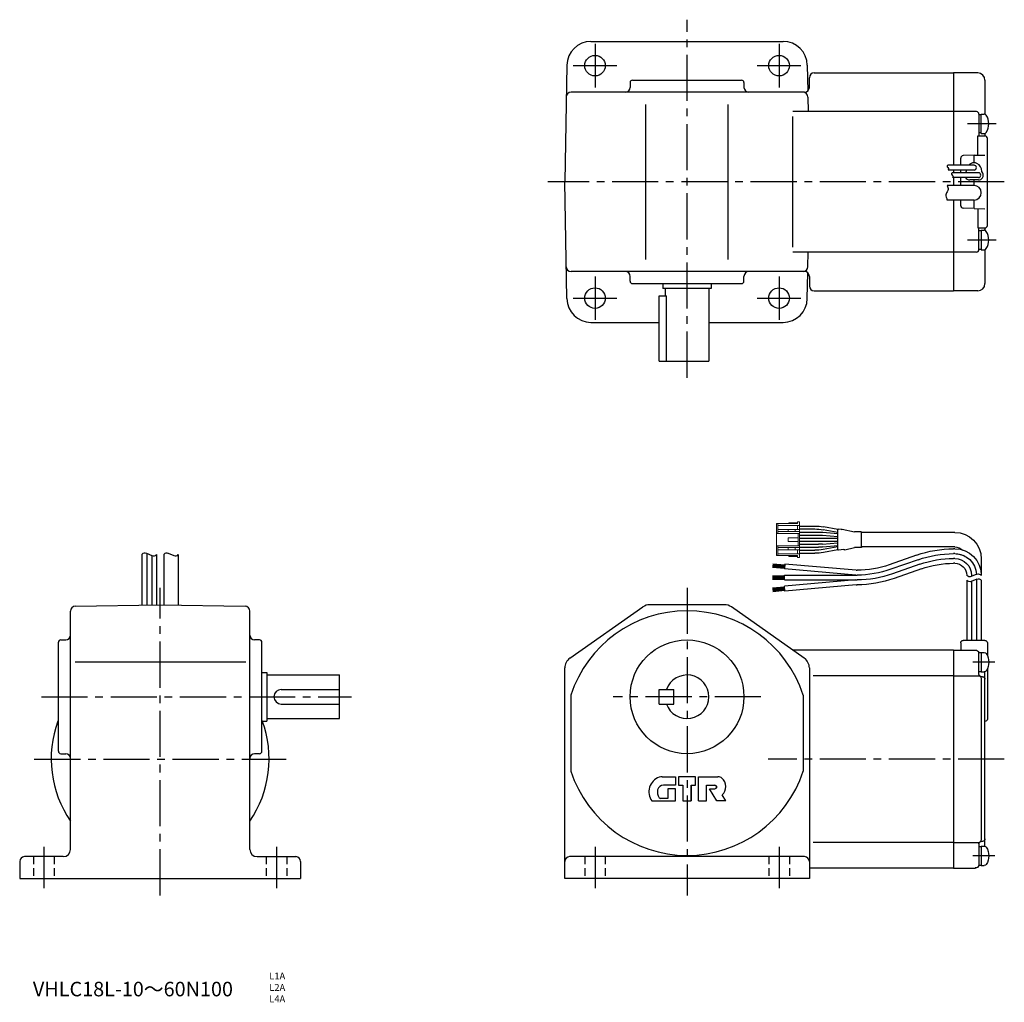
# Model space of a CAD drawing. Extents: x 28 to 434, y 14 to 419.
import ezdxf

# ---------------------------------------------------------------- set-up
doc = ezdxf.new("R2010")
doc.units = 0
doc.header["$LTSCALE"] = 2
doc.header["$MEASUREMENT"] = 0
for name, pattern in [('HIDDEN2', [4.7625, 3.175, -1.5875]), ('sekkei(A2)', [14.2875, 9.525, -1.5875, 1.5875, -1.5875]), ('sekkei_H', [2.38125, 1.5875, -0.79375])]:
    doc.linetypes.add(name, pattern=pattern)
doc.layers.get('0').update_dxf_attribs({"linetype": 'CONTINUOUS'})
for name, color, linetype in [('CENTER', 3, 'sekkei(A2)'), ('HIDS', 1, 'HIDDEN2'), ('HOJO', 4, 'CONTINUOUS')]:
    doc.layers.add(name, color=color, linetype=linetype)
doc.layers.add('TITLE', color=4, linetype='CONTINUOUS', plot=False)
doc.styles.get("Standard").update_dxf_attribs({"font": 'simplex.shx', "bigfont": 'extfont.shx'})

# ---------------------------------------------------------------- blocks, each defined once
blk = doc.blocks.new('ケーブル AWG14')
at = {"color": 7, "linetype": 'Continuous', "lineweight": 15}
for p, q in [((64.36, 97.99), (63.56, 97.99)), ((63.56, 97.99), (63.56, 96.39)), ((64.36, 97.99), (64.36, 97.19)), ((72.56, 96.39), (63.56, 96.39)), ((63.56, 96.39), (63.56, 94.79)), ((63.56, 93.89), (63.56, 94.79)), ((63.56, 94.79), (65.29, 94.79)), ((65.29, 93.89), (63.56, 93.89)), ((63.56, 93.89), (63.56, 93.09)), ((64.36, 97.54), (67.96, 97.54)), ((64.36, 97.19), (72.56, 97.19)), ((64.36, 94.79), (64.36, 96.39)), ((65.29, 94.79), (65.29, 93.89)), ((68.26, 94.79), (65.29, 94.79)), ((65.29, 93.89), (68.26, 93.89)), ((67.96, 97.54), (67.96, 97.19)), ((68.26, 93.89), (68.26, 94.79)), ((72.56, 94.79), (68.26, 94.79)), ((68.26, 93.89), (72.56, 93.89)), ((72.56, 96.39), (72.56, 97.19)), ((73.06, 97.19), (72.56, 97.19)), ((72.56, 96.39), (72.56, 94.79)), ((72.56, 93.89), (72.56, 94.79)), ((72.56, 93.09), (72.56, 93.89)), ((73.06, 97.19), (73.06, 93.09)), ((63.56, 88.09), (63.56, 93.09)), ((64.06, 93.09), (63.56, 93.09)), ((64.06, 93.09), (64.06, 91.39)), ((64.06, 93.09), (73.06, 93.09)), ((64.06, 91.39), (64.06, 89.79)), ((68.26, 91.39), (64.06, 91.39)), ((64.06, 89.79), (64.06, 88.09)), ((68.26, 89.79), (64.06, 89.79)), ((68.26, 91.39), (68.26, 89.79)), ((73.06, 93.09), (73.06, 88.09)), ((63.56, 88.09), (64.06, 88.09)), ((63.56, 88.09), (63.56, 87.29)), ((63.56, 86.39), (63.56, 87.29)), ((63.56, 87.29), (65.29, 87.29)), ((65.29, 86.39), (63.56, 86.39)), ((63.56, 86.39), (63.56, 84.79)), ((64.06, 88.09), (73.06, 88.09)), ((64.36, 84.79), (64.36, 86.39)), ((65.29, 87.29), (65.29, 86.39)), ((68.26, 87.29), (65.29, 87.29)), ((65.29, 86.39), (68.26, 86.39)), ((68.26, 86.39), (68.26, 87.29)), ((72.56, 87.29), (68.26, 87.29)), ((68.26, 86.39), (72.56, 86.39)), ((72.56, 87.29), (72.56, 88.09)), ((72.56, 86.39), (72.56, 87.29)), ((72.56, 86.39), (72.56, 84.79)), ((73.06, 88.09), (73.06, 83.99)), ((63.56, 84.79), (63.56, 83.19)), ((72.56, 84.79), (63.56, 84.79)), ((64.36, 83.19), (63.56, 83.19)), ((64.36, 83.99), (72.56, 83.99)), ((64.36, 83.19), (64.36, 83.99)), ((67.96, 83.64), (64.36, 83.64)), ((67.96, 83.99), (67.96, 83.64)), ((72.56, 83.99), (72.56, 84.79)), ((73.06, 83.99), (72.56, 83.99))]:
    blk.add_line(p, q, dxfattribs=at)
for p, q in [((-0.5, 93.59), (37.92, 93.59)), ((37.91, 87.54), (37.91, 93.64)), ((38.11, 93.84), (40.85, 93.84)), ((45.89, 94.95), (40.85, 93.84)), ((46.31, 94.78), (47.45, 94.98)), ((47.68, 94.82), (53.72, 95.88)), ((47.68, 86.39), (47.68, 94.78)), ((47.68, 93.6), (53.83, 94.68)), ((53.96, 93.61), (47.68, 93.06)), ((63.56, 93.69), (55.7, 93.69)), ((63.56, 96.19), (57.19, 96.19)), ((63.56, 94.99), (57.3, 94.99)), ((54.01, 92.41), (47.68, 91.86)), ((63.56, 91.19), (47.68, 91.19)), ((63.56, 89.99), (47.68, 89.99)), ((63.56, 92.49), (55.76, 92.49)), ((-0.5, 87.59), (37.92, 87.59)), ((-0.5, 86.82), (-0.07, 86.82)), ((38.11, 87.34), (40.82, 87.34)), ((44.89, 86.4), (40.82, 87.34)), ((45.31, 86.57), (47.45, 86.19)), ((54.01, 88.76), (47.68, 89.32)), ((53.96, 87.56), (47.68, 88.11)), ((47.68, 87.57), (53.83, 86.49)), ((47.68, 86.35), (53.72, 85.29)), ((63.56, 87.49), (55.7, 87.49)), ((63.56, 88.69), (55.76, 88.69)), ((63.56, 86.19), (57.3, 86.19)), ((-11.5, 82.59), (-11.5, 75.82)), ((-0.5, 84.82), (-0.07, 84.82)), ((-0.5, 82.82), (-0.07, 82.82)), ((14.58, 82.32), (25.83, 78.34)), ((15.24, 84.2), (26.49, 80.23)), ((63.56, 84.99), (57.19, 84.99)), ((-0.5, 80.82), (-0.07, 80.82)), ((13.24, 78.54), (24.5, 74.57)), ((13.91, 80.43), (25.16, 76.46)), ((40.2, 77.95), (39.81, 77.95)), ((40.2, 77.95), (69.58, 80.52)), ((40.28, 75.95), (69.76, 78.53)), ((69.58, 80.52), (69.76, 78.53)), ((74.59, 80.66), (69.61, 80.22)), ((74.62, 80.31), (69.64, 79.87)), ((74.65, 79.96), (69.67, 79.53)), ((74.68, 79.61), (69.7, 79.18)), ((74.73, 79.27), (69.73, 78.83)), ((-11.5, 73.82), (-11.5, 49)), ((-9.5, 74.25), (-9.5, 49)), ((-7.5, 75.82), (-7.5, 75.4)), ((-7.5, 73.41), (-7.5, 49)), ((-5.5, 73.82), (-5.5, 49)), ((69.7, 75.95), (39.81, 75.95)), ((69.7, 73.95), (39.81, 73.95)), ((40.28, 73.95), (69.75, 71.37)), ((69.7, 73.95), (69.7, 75.95)), ((74.7, 75.65), (69.7, 75.65)), ((74.7, 75.3), (69.7, 75.3)), ((74.7, 74.95), (69.7, 74.95)), ((74.7, 74.6), (69.7, 74.6)), ((74.7, 74.25), (69.7, 74.25)), ((40.2, 71.95), (39.81, 71.95)), ((40.2, 71.95), (69.58, 69.38)), ((69.58, 69.38), (69.75, 71.37)), ((74.59, 69.24), (69.61, 69.68)), ((74.62, 69.59), (69.64, 70.03)), ((74.65, 69.94), (69.67, 70.38)), ((74.68, 70.29), (69.7, 70.72)), ((74.73, 70.64), (69.73, 71.07)), ((-13, 49), (-4, 49)), ((-14, 48), (-14, 42.73)), ((0, 45), (-9.06, 45)), ((-3, 48), (-3, 45)), ((0, 45), (0, -45)), ((-11.5, 44), (-12.71, 44)), ((-11.5, 44), (-11.5, 36)), ((-11.5, 43.8), (-10.5, 43.8)), ((-10.5, 35), (-10.5, 44)), ((-14, 37.27), (-14, 16.5)), ((-13, -36.04), (-13, 36.04)), ((-11.5, 36), (-12.71, 36)), ((-12, 34), (-11.5, 34)), ((-10.5, 36.2), (-11.5, 36.2)), ((-11.5, 33.27), (-11.5, -33.27)), ((0, 34.41), (-10.69, 34.41)), ((-11.5, -36), (-12.71, -36)), ((-12, -34), (-11.5, -34)), ((-11.5, -36), (-11.5, -44)), ((-11.5, -36.2), (-10.5, -36.2)), ((0, -34.41), (-10.69, -34.41)), ((-10.5, -35), (-10.5, -44)), ((-11.5, -44), (-12.71, -44)), ((-10.5, -43.8), (-11.5, -43.8)), ((0, -45), (-9.06, -45))]:
    blk.add_line(p, q)
for centre, radius, start, end in [((-0.5, 82.59), 11, 90, 180), ((38.11, 93.64), 0.2, 90, 180), ((45.98, 94.56), 0.4, 33.634, 102.4265), ((47.48, 94.78), 0.2, 0, 100), ((57.19, 76.19), 20, 90, 100), ((57.3, 74.99), 20, 90, 100), ((55.7, 73.69), 20, 90, 95), ((55.76, 72.49), 20, 90, 95), ((-0.5, 75.82), 11, 90.0002, 179.9998), ((-0.5, 82.59), 5, 90, 131.9746), ((-0.07, 40.82), 46, 70.5608, 90), ((38.11, 87.54), 0.2, 180, 270), ((44.98, 86.79), 0.4, 257.0699, 326.0187), ((47.48, 86.39), 0.2, 260, 0), ((57.3, 106.19), 20, 260, 270), ((55.7, 107.49), 20, 265, 270), ((55.76, 108.69), 20, 265, 270), ((-0.5, 75.82), 9, 90.0002, 177.3437), ((-0.5, 75.82), 7, 90.0002, 179.9998), ((-0.5, 75.82), 9, 90, 123.3058), ((-0.07, 40.82), 44, 70.5608, 90), ((-0.07, 40.82), 42, 70.5608, 90), ((57.19, 104.99), 20, 260, 270), ((-0.5, 75.82), 5, 90.0002, 179.9998), ((-0.07, 40.82), 40, 70.5608, 90), ((39.81, 117.95), 42, 250.5608, 270), ((39.81, 117.95), 40, 250.5608, 270), ((39.81, 117.95), 46, 250.5608, 270), ((39.81, 117.95), 44, 250.5608, 270), ((-13, 48), 1, 90, 180), ((-4, 48), 1, 0, 90), ((-9.06, 43.47), 1.53, 87.6884, 159.6917), ((-8.1, 40), 6.5, 146.9443, 213.0557), ((-12.71, 43), 1, 90, 146.9443), ((-12.71, 37), 1, 213.0557, 270), ((-12, 33), 1, 90, 180), ((-11.5, 35), 1, 270, 0), ((-10.5, 33.27), 1, 120.0003, 180), ((-13, 16.5), 1, 180, 270), ((-8.1, -40), 6.5, 146.9443, 213.0557), ((-12.71, -37), 1, 90, 146.9443), ((-12, -33), 1, 180, 270), ((-10.5, -33.27), 1, 180, 240.0002), ((-11.5, -35), 1, 0, 90), ((-12.71, -43), 1, 213.0557, 270), ((-9.06, -43.47), 1.53, 200.3083, 272.3116)]:
    blk.add_arc(centre, radius, start, end)
at = {"layer": 'CENTER'}
for p, q in [((-17.1, 40), (-8, 40)), ((-17.1, -40), (-8, -40))]:
    blk.add_line(p, q, dxfattribs=at)
at = {"layer": 'HOJO'}
for p, q in [((-11.5, 73.82), (-11.5, 73.59)), ((-9.63, 76.3), (-7.37, 75.35)), ((-9.63, 74.3), (-7.37, 73.35))]:
    blk.add_line(p, q, dxfattribs=at)
for centre, start, end in [((-10.25, 74.82), 67.1647, 141.3419), ((-10.25, 72.82), 67.1647, 141.3419), ((-6.75, 76.82), 247.1647, 321.3402), ((-6.75, 74.82), 247.1647, 321.3402)]:
    blk.add_arc(centre, 1.6, start, end, dxfattribs=at)

msp = doc.modelspace()

# ---------------------------------------------------------------- linework, layer by layer
for p, q in [((263.84, 410.3), (303.5, 410.3)), ((303.5, 410.3), (343.16, 410.3)), ((253.84, 400.47), (253, 352.3)), ((353.16, 400.47), (353.34, 389.82)), ((354, 391.3), (354, 395.3)), ((356, 397.3), (413.5, 397.3)), ((413.5, 397.3), (413.5, 359.2)), ((423.5, 397.3), (413.5, 397.3)), ((280, 393.3), (280, 391.3)), ((281, 394.3), (326, 394.3)), ((327, 393.3), (327, 391.3)), ((426.5, 394.3), (426.5, 380.26)), ((352, 389.3), (255.61, 389.3)), ((353.38, 387.33), (353.49, 381.3)), ((286.5, 320.3), (286.5, 384.3)), ((320.5, 320.3), (320.5, 384.3)), ((413.5, 381.3), (347.15, 381.3)), ((347.15, 325.3), (347.15, 379.3)), ((423, 381.3), (413.5, 381.3)), ((424, 380.3), (424, 371.3)), ((424, 380.3), (424, 371.3)), ((424, 380.1), (425, 380.1)), ((425, 372.3), (425, 380.3)), ((425, 380.3), (426.21, 380.3)), ((423.5, 363.33), (423.5, 371.3)), ((423.5, 371.3), (426.5, 371.3)), ((425, 372.5), (424, 372.5)), ((425, 372.3), (426.21, 372.3)), ((426.5, 372.34), (426.5, 371.3)), ((427.5, 334.3), (427.5, 370.3)), ((416.5, 359.2), (416.5, 362.14)), ((422, 363.3), (417.46, 363.14)), ((422, 363.3), (426.5, 363.38)), ((422, 360.2), (422, 363.3)), ((422, 359.2), (411.17, 359.2)), ((422, 357.2), (411.27, 357.2)), ((423.8, 356.1), (412.97, 356.1)), ((423.8, 354.1), (413.07, 354.1)), ((413.5, 357.2), (413.5, 356.1)), ((413.5, 354.1), (413.5, 350.8)), ((416.5, 356.1), (416.5, 357.2)), ((416.5, 350.8), (416.5, 354.1)), ((418.47, 356.1), (418.75, 356.58)), ((418.47, 356.1), (418.75, 356.58)), ((425.61, 355.93), (425.24, 356.58)), ((253.84, 304.13), (253, 352.3)), ((422, 350.8), (410.87, 350.8)), ((416.5, 350.9), (416.5, 352.84)), ((423.8, 353.1), (420.2, 353.1)), ((422, 350.8), (422, 353.1)), ((422, 344.8), (410.95, 344.8)), ((413.5, 344.8), (413.5, 307.3)), ((416.5, 342.46), (416.5, 344.8)), ((422, 341.3), (422, 344.8)), ((422, 341.3), (417.46, 341.46)), ((422, 341.3), (426.5, 341.22)), ((423.5, 341.27), (423.5, 333.3)), ((423.5, 333.3), (426.5, 333.3)), ((424, 324.3), (424, 333.3)), ((425, 332.1), (424, 332.1)), ((425, 332.3), (426.21, 332.3)), ((425, 332.3), (425, 324.3)), ((426.5, 333.3), (426.5, 332.3)), ((413.5, 323.3), (347.15, 323.3)), ((353.38, 317.26), (353.49, 323.3)), ((423, 323.3), (413.5, 323.3)), ((424, 324.5), (425, 324.5)), ((425, 324.3), (426.21, 324.3)), ((426.5, 324.3), (426.5, 310.3)), ((352, 315.3), (255.61, 315.3)), ((280, 311.3), (280, 313.3)), ((327, 311.3), (327, 313.3)), ((353.16, 304.13), (353.34, 314.78)), ((354, 313.3), (354, 309.3)), ((281, 310.3), (326, 310.3)), ((293.5, 310.3), (293.5, 308.3)), ((313.5, 310.3), (313.5, 308.3)), ((292, 278.3), (292, 305.3)), ((292, 305.3), (295.01, 305.3)), ((313.5, 308.3), (293.5, 308.3)), ((294.5, 308.3), (294.5, 305.3)), ((295.01, 278.3), (295.01, 305.3)), ((312.5, 308.3), (312.5, 278.3)), ((356, 307.3), (413.5, 307.3)), ((423.5, 307.3), (413.5, 307.3)), ((263.84, 294.3), (292, 294.3)), ((312.5, 294.3), (343.16, 294.3)), ((292, 278.3), (312.5, 278.3)), ((78.45, 198.44), (78.45, 177.55)), ((80.45, 198.86), (80.45, 177.58)), ((82.45, 198.02), (82.45, 177.62)), ((84.45, 198.44), (84.45, 177.65)), ((87.45, 198.44), (87.45, 177.65)), ((93.45, 198.44), (93.45, 177.55)), ((48.95, 76.68), (48.95, 175.07)), ((50.92, 177.06), (85.95, 177.68)), ((85.95, 177.68), (120.99, 177.06)), ((122.95, 76.68), (122.95, 175.07)), ((255.12, 155.67), (285.2, 176.77)), ((318.92, 177.68), (288.08, 177.68)), ((351.87, 155.67), (321.79, 176.77)), ((44.95, 163.18), (46.95, 163.18)), ((126.95, 163.18), (124.95, 163.18)), ((43.95, 117.18), (43.95, 162.18)), ((127.95, 117.18), (127.95, 162.18)), ((413.5, 158.98), (347.15, 158.98)), ((413.5, 158.98), (413.5, 68.98)), ((50.8, 154.18), (121.27, 154.18)), ((253, 64.68), (253, 151.58)), ((354, 151.58), (354, 64.68)), ((354, 151.58), (354, 151.58)), ((127.95, 149.68), (129.95, 149.68)), ((129.95, 149.68), (129.95, 129.68)), ((129.95, 148.68), (159.95, 148.68)), ((159.95, 130.68), (159.95, 148.68)), ((413.5, 148.39), (355.61, 148.39)), ((135.95, 142.68), (159.95, 142.68)), ((292, 142.68), (298, 142.68)), ((292, 136.68), (292, 142.68)), ((298, 136.68), (298, 142.68)), ((255.5, 140.37), (255.5, 108.98)), ((351.5, 140.37), (351.5, 108.98)), ((135.95, 136.68), (159.95, 136.68)), ((292, 136.68), (298, 136.68)), ((129.95, 130.68), (159.95, 130.68)), ((127.95, 129.68), (129.95, 129.68)), ((44.95, 116.18), (46.95, 116.18)), ((126.95, 116.18), (124.95, 116.18)), ((293.24, 106.68), (298.75, 106.68)), ((298.75, 106.68), (298.75, 103.18)), ((307, 106.68), (300, 106.68)), ((300, 106.68), (300, 103.18)), ((307, 103.18), (307, 106.68)), ((308.25, 106.68), (316.27, 106.68)), ((308.25, 96.68), (308.25, 106.68)), ((298.75, 103.18), (293.79, 103.18)), ((298.75, 101.68), (295.5, 101.68)), ((295.5, 101.68), (295.5, 97.68)), ((298.75, 96.68), (298.75, 101.68)), ((300, 103.18), (301.75, 103.18)), ((301.75, 103.18), (301.75, 96.68)), ((301.75, 103.18), (301.75, 96.68)), ((305.25, 96.68), (305.25, 103.18)), ((305.25, 103.18), (305.25, 96.68)), ((305.25, 103.18), (305.25, 96.68)), ((305.25, 103.18), (305.25, 96.68)), ((305.25, 103.18), (307, 103.18)), ((311.5, 103.18), (315.02, 103.18)), ((311.5, 96.68), (311.5, 103.18)), ((312.75, 101.68), (315.02, 101.68)), ((315.75, 96.68), (312.75, 101.68)), ((315.75, 102.45), (315.75, 102.4)), ((295.5, 97.68), (292.58, 97.68)), ((319.55, 96.68), (318, 99.17)), ((289, 96.68), (298.75, 96.68)), ((301.75, 96.68), (305.25, 96.68)), ((308.25, 96.68), (311.5, 96.68)), ((319.55, 96.68), (315.75, 96.68)), ((413.5, 79.57), (355.61, 79.57)), ((45.95, 73.68), (29.95, 73.68)), ((125.95, 73.68), (141.95, 73.68)), ((352, 73.68), (255, 73.68)), ((27.95, 71.68), (27.95, 64.68)), ((143.95, 71.68), (143.95, 64.68)), ((413.5, 68.98), (354, 68.98)), ((27.95, 64.68), (143.95, 64.68)), ((354, 64.68), (253, 64.68))]:
    msp.add_line(p, q)
for centre, radius in [((265.5, 400.3), 4.25), ((341.5, 400.3), 4.25), ((265.5, 304.3), 4.25), ((341.5, 304.3), 4.25), ((303.5, 139.68), 23.5)]:
    msp.add_circle(centre, radius)
for centre, radius, start, end in [((263.84, 400.3), 10, 90, 179), ((343.16, 400.3), 10, 1, 90), ((356, 395.3), 2, 90, 180), ((423.5, 394.3), 3, 360, 90), ((278, 391.3), 2, 270, 0), ((281, 393.3), 1, 90, 180), ((326, 393.3), 1, 0, 90), ((329, 391.3), 2, 180, 270), ((352, 391.3), 2, 270, 0), ((255.61, 387.3), 2, 90, 179), ((351.39, 387.3), 2, 1, 90), ((423, 380.3), 1, 0, 90), ((426.21, 379.3), 1, 33.0557, 90), ((421.6, 376.3), 6.5, 326.9443, 33.0557), ((426.21, 373.3), 1, 270, 326.9443), ((426.5, 370.3), 1, 0, 90), ((417.5, 362.14), 1, 92, 180), ((422, 356.8), 3.25, 110.5219, 132.3995), ((422, 358.2), 2, 55.2729, 124.7271), ((422, 358.2), 1, 270, 90), ((422, 356.8), 3.25, 356.1778, 69.4781), ((420.2, 355.1), 2, 210, 270), ((422, 356.8), 3.25, 172.9303, 183.8222), ((423.8, 355.1), 1, 270, 90), ((423.8, 355.1), 2, 270, 24.6092), ((422, 347.8), 3, 270, 90), ((417.5, 342.46), 1, 180, 268), ((426.5, 334.3), 1, 270, 0), ((426.21, 331.3), 1, 33.0557, 90), ((421.6, 328.3), 6.5, 326.9443, 33.0557), ((423, 324.3), 1, 270, 0), ((426.21, 325.3), 1, 270, 326.9443), ((255.61, 317.3), 2, 181, 270), ((351.39, 317.3), 2, 270, 359), ((278, 313.3), 2, 0, 90), ((329, 313.3), 2, 90, 180), ((352, 313.3), 2, 0, 90), ((281, 311.3), 1, 180, 270), ((326, 311.3), 1, 270, 0), ((356, 309.3), 2, 180, 270), ((423.5, 310.3), 3, 270, 0), ((263.84, 304.3), 10, 181, 270), ((343.16, 304.3), 10, 270, 359), ((50.95, 175.07), 2, 91.0006, 180), ((120.95, 175.07), 2, 0, 89.0001), ((303.5, 124.68), 50.5, 18.1038, 161.8962), ((288.08, 172.68), 5, 90, 125.0491), ((318.92, 172.68), 5, 54.9503, 90), ((44.95, 162.18), 1, 90, 180), ((46.95, 165.18), 2, 270, 0), ((124.95, 165.18), 2, 180, 270), ((126.95, 162.18), 1, 0, 90), ((258, 151.58), 5, 125.0491, 180), ((349, 151.58), 5, 0, 54.9502), ((303.5, 139.68), 9, 199.4712, 160.5288), ((135.95, 139.68), 3, 90, 270), ((85.95, 113.98), 45, 159.6377, 214.6921), ((85.95, 113.98), 45, 325.3079, 20.4378), ((44.95, 117.18), 1, 180, 270), ((46.95, 114.18), 2, 0, 90), ((124.95, 114.18), 2, 90, 180), ((126.95, 117.18), 1, 270, 0), ((303.5, 124.68), 50.5, 198.1038, 341.8962), ((294.11, 100.46), 6.36, 109.3307, 216.5387), ((293.24, 102.93), 3.75, 90, 109.3307), ((316.27, 104.18), 2.5, 49.3491, 90), ((314.89, 102.58), 4.6, 312.3794, 49.3491), ((293.79, 100.68), 2.5, 90, 166.3034), ((315.02, 102.45), 0.725, 360, 90), ((315.02, 102.4), 0.725, 270, 0), ((295.3, 100.31), 4.06, 166.3034, 214.6155), ((292.58, 98.43), 0.75, 214.6155, 270), ((318, 99.18), 0.0025, 132.3794, 210.9638), ((29.95, 71.68), 2, 90, 180), ((45.95, 76.68), 3, 270, 0), ((125.95, 76.68), 3, 180, 270), ((141.95, 71.68), 2, 0, 90), ((255, 71.68), 2, 90, 180), ((352, 71.68), 2, 0, 90)]:
    msp.add_arc(centre, radius, start, end)
at = {"layer": 'CENTER'}
for p, q in [((303.5, 271.42), (303.5, 419.28)), ((265.5, 409.3), (265.5, 391.3)), ((341.5, 409.3), (341.5, 391.3)), ((256.5, 400.3), (274.5, 400.3)), ((332.5, 400.3), (350.5, 400.3)), ((431.16, 376.3), (419.35, 376.3)), ((434.5, 352.3), (246, 352.3)), ((431.16, 328.3), (419.35, 328.3)), ((265.5, 313.3), (265.5, 295.3)), ((341.5, 313.3), (341.5, 295.3)), ((256.5, 304.3), (274.5, 304.3)), ((332.5, 304.3), (350.5, 304.3)), ((85.95, 57.68), (85.95, 184.68)), ((303.5, 184.68), (303.5, 57.68)), ((36.95, 139.68), (164.95, 139.68)), ((334, 139.68), (273, 139.68)), ((33.95, 113.98), (137.95, 113.98)), ((434.5, 113.98), (337, 113.98)), ((37.95, 77.68), (37.95, 60.68)), ((133.95, 77.68), (133.95, 60.68)), ((265.5, 77.68), (265.5, 60.68)), ((341.5, 77.68), (341.5, 60.68))]:
    msp.add_line(p, q, dxfattribs=at)
at = {"layer": 'HIDS', "linetype": 'sekkei_H'}
for p, q in [((33.7, 73.68), (33.7, 64.68)), ((42.2, 73.68), (42.2, 64.68)), ((129.7, 73.68), (129.7, 64.68)), ((138.2, 73.68), (138.2, 64.68)), ((261.25, 73.68), (261.25, 64.68)), ((269.75, 73.68), (269.75, 64.68)), ((337.25, 73.68), (337.25, 64.68)), ((345.75, 73.68), (345.75, 64.68))]:
    msp.add_line(p, q, dxfattribs=at)
at = {"layer": 'HOJO'}
for p, q in [((80.32, 198.92), (82.58, 197.97)), ((89.32, 198.92), (91.58, 197.97))]:
    msp.add_line(p, q, dxfattribs=at)
for centre, start, end in [((79.7, 197.44), 67.1647, 141.3402), ((83.2, 199.44), 247.1647, 321.3402), ((88.7, 197.44), 67.1647, 141.3402), ((92.2, 199.44), 247.1647, 321.3402)]:
    msp.add_arc(centre, 1.6, start, end, dxfattribs=at)
for points, knots in [([(411.17, 359.2), (411.01, 358.98), (410.6, 358.44), (411.78, 357.93), (411.41, 357.41), (411.27, 357.2)], [0, 0, 0, 0, 0.697191, 1.694952, 2.335351, 2.335351, 2.335351, 2.335351]), ([(412.97, 356.1), (412.81, 355.88), (412.4, 355.34), (413.58, 354.83), (413.21, 354.31), (413.07, 354.1)], [0, 0, 0, 0, 0.697191, 1.694952, 2.335351, 2.335351, 2.335351, 2.335351]), ([(410.87, 350.8), (411.15, 350.25), (411.61, 349.34), (410.72, 348), (410.16, 346.67), (410.66, 345.54), (410.87, 344.99), (410.95, 344.8)], [0, 0, 0, 0, 1.68466, 2.786161, 4.550935, 5.718899, 6.335571, 6.335571, 6.335571, 6.335571])]:
    msp.add_open_spline(points, degree=3, knots=knots, dxfattribs=at)

# ---------------------------------------------------------------- block references
at = {"xscale": -1}
msp.add_blockref('ケーブル AWG14', (413.5, 113.98), dxfattribs=at)

# ---------------------------------------------------------------- texts
at = {"layer": 'TITLE'}
msp.add_text('VHLC18L-10～60N100', height=6, dxfattribs=at).set_placement((33.41, 15.99))
at = {"layer": 'TITLE', "insert": (131.01, 25.78), "char_height": 2.828, "width": 11.6778, "attachment_point": 1}
msp.add_mtext('L1A\\PL2A\\PL4A', dxfattribs=at)

doc.saveas('drawing.dxf')
